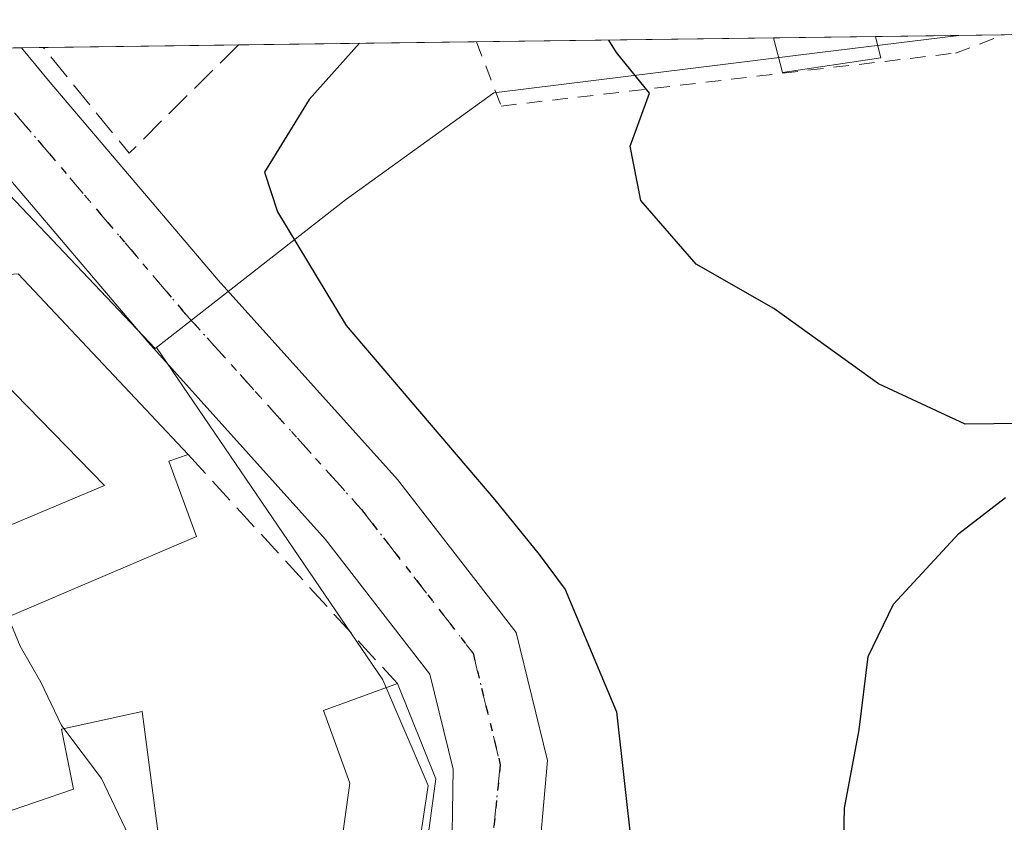
# Model space of a CAD drawing. Units: metres. Extents: x 591354 to 594847, y 4654990 to 4657360.
# Drawn here: x 594665 to 594728, y 4657308 to 4657360 of the extents above; entities that cross this region are included whole.
import ezdxf

# ---------------------------------------------------------------- set-up
doc = ezdxf.new("R2010")
doc.units = ezdxf.units.M
doc.header["$MEASUREMENT"] = 0
for name, pattern in [('DGN Style 2', [1.6480167562047852, 0.988810053722871, -0.6592067024819142]), ('DGN Style 3', [2.307223458686699, 1.648016756204785, -0.6592067024819142]), ('DGN Style 4', [2.6384748266838614, 1.318413404963828, -0.6592067024819142, 0.001648016756204785, -0.6592067024819142]), ('DGN Style 5', [1.1536117293433497, 0.4944050268614355, -0.6592067024819142])]:
    doc.linetypes.add(name, pattern=pattern)
for name, color, linetype, lineweight in [('Carretera de calzada única Cxs', 7, 'Continuous', 13), ('Carretera de calzada única eje', 7, 'DGN Style 4', 0), ('Comarca CxS', 21, 'Continuous', 0), ('Comunidad Autónoma CxS', 142, 'Continuous', 0), ('Curva de nivel maestra', 30, 'Continuous', 30), ('Curva de nivel normal', 30, 'Continuous', 0), ('Edificación Cxs', 1, 'Continuous', 13), ('Matorral CxS', 135, 'Continuous', 0), ('Municipio CxS', 4, 'Continuous', 0), ('Muro lineal', 1, 'DGN Style 3', 13), ('Núcleo urbano CxS', 7, 'Continuous', 0), ('Pastizal CxS', 92, 'Continuous', 0), ('Provincia CxS', 1, 'Continuous', 0), ('Ruta', 7, 'DGN Style 5', 30), ('Valla', 7, 'DGN Style 2', 0)]:
    doc.layers.add(name, color=color, linetype=linetype, lineweight=lineweight)

# ---------------------------------------------------------------- blocks, each defined once
blk = doc.blocks.new('*U23')
at = {"layer": 'Núcleo urbano CxS', "color": 7, "linetype": 'Continuous', "lineweight": 0}
blk.add_polyline3d([(594673.3668999998, 4657338.7325, 447.1266999999935), (594673.2911, 4657338.6733, 447.1232000000019), (594661.2232999997, 4657351.3737, 446.7234999999928), (594658.8322999999, 4657353.889900001, 446.6005000000005), (594656.0064000003, 4657357.808800001, 446.540399999998), (594724.7433000002, 4657358.7119, 450.3323999999994), (594715.8415000001, 4657357.6117, 450.135500000004), (594694.9759000001, 4657355.0327, 450.3843000000052), (594685.4647000004, 4657348.1843, 450.3494000000064)], close=True, dxfattribs=at)

msp = doc.modelspace()

# ---------------------------------------------------------------- linework, layer by layer
at = {"layer": 'Carretera de calzada única Cxs', "color": 7, "linetype": 'Continuous', "lineweight": 13, "extrusion": (-0.1287348093695788, -0.001691350125215913, 0.991677613033254), "elevation": -83987.22173095701, "flags": 128}
msp.add_lwpolyline([(-4649143.833998997, 650389.7369655624), (-4649143.833998997, 650397.504978741)], dxfattribs=at)
at = {"layer": 'Carretera de calzada única Cxs', "color": 7, "linetype": 'Continuous', "lineweight": 13}
for points in [[(594657.0186000001, 4657357.822100001, 446.7771999999969), (594664.7214000003, 4657357.9233, 447.7773000000016), (594666.5661000004, 4657355.6931, 447.6854000000022), (594677.3207, 4657343.0407, 448.1900000000023), (594688.7955, 4657330.290899999, 448.7397999999957), (594696.3985000001, 4657320.491699999, 448.9084000000003), (594698.4024999999, 4657312.293099999, 448.3362999999954), (594697.6886999998, 4657304.357100001, 448.3840000000055), (594694.2008999997, 4657292.119100001, 448.9312000000064), (594691.7953000005, 4657278.9691, 448.9254999999976), (594687.2028999999, 4657265.997500001, 448.6683000000049), (594683.0767000001, 4657254.708900001, 448.9106000000029), (594681.2972999997, 4657244.6907, 449.6665000000066), (594681.6287000002, 4657234.500499999, 448.8825999999972), (594682.1123000003, 4657224.1831, 448.3595999999961), (594681.5922999998, 4657219.677300001, 451.1426000000066), (594680.4855000004, 4657215.6757, 453.8459000000003), (594676.6001000004, 4657204.990700001, 457.038400000005)], [(594678.3437000001, 4657255.561699999, 449.0553000000073), (594678.3985000001, 4657255.892100001, 449.0668000000006), (594682.6863000002, 4657267.622500001, 448.8545000000013), (594687.2033000002, 4657279.9487, 449.1018999999943), (594689.4996999997, 4657293.094699999, 449.8926999999967), (594692.2509000005, 4657304.9373, 448.6071999999986), (594692.3623000003, 4657311.735099999, 448.562699999995), (594690.8739, 4657317.824300001, 448.2788), (594684.1892999997, 4657326.439900001, 447.880799999999), (594672.8041000003, 4657339.090100001, 447.5146999999997), (594661.9685000004, 4657351.837900001, 446.8840999999957), (594657.0186999999, 4657357.822100001, 446.7771999999969)], [(594664.7214000003, 4657357.9233, 447.7773000000016), (594666.5661000004, 4657355.6931, 447.6854000000022), (594677.3207, 4657343.0407, 448.1900000000023), (594688.7955, 4657330.290899999, 448.7397999999957), (594696.3985000001, 4657320.491699999, 448.9084000000003), (594698.4024999999, 4657312.293099999, 448.3362999999954), (594697.6886999998, 4657304.357100001, 448.3840000000055), (594694.2008999997, 4657292.119100001, 448.9312000000064), (594691.7953000005, 4657278.9691, 448.9254999999976), (594687.2028999999, 4657265.997500001, 448.6683000000049), (594683.0767000001, 4657254.708900001, 448.9106000000029), (594681.2972999997, 4657244.6907, 449.6665000000066), (594681.4698999999, 4657239.383099999, 449.7881000000052)], [(594663.8119000001, 4657188.151900001, 449.1748999999982), (594665.9014999997, 4657194.002900001, 448.5357999999979), (594672.1753000002, 4657206.867900001, 450.5963000000047), (594675.9096999997, 4657217.137900001, 449.5831000000035), (594676.8667000001, 4657220.5977, 448.7157000000007), (594677.2993000001, 4657224.346899999, 448.1622999999963), (594676.8305000003, 4657234.349300001, 448.3831000000064), (594676.6118999999, 4657245.1251, 448.7863999999972), (594678.3985000001, 4657255.892100001, 449.0668000000006), (594682.6863000002, 4657267.622500001, 448.8545000000013), (594687.2033000002, 4657279.9487, 449.1018999999943), (594689.4996999997, 4657293.094699999, 449.8926999999967), (594692.2509000005, 4657304.9373, 448.6071999999986), (594692.3623000003, 4657311.735099999, 448.562699999995), (594690.8739, 4657317.824300001, 448.2788), (594684.1892999997, 4657326.439900001, 447.880799999999), (594672.8041000003, 4657339.090100001, 447.5146999999997), (594661.9685000004, 4657351.837900001, 446.8840999999957)]]:
    msp.add_polyline3d(points, dxfattribs=at)
at = {"layer": 'Carretera de calzada única eje', "color": 7, "linetype": 'DGN Style 4', "lineweight": 0}
msp.add_polyline3d([(594660.8700000001, 4657357.8727, 447.2029000000039), (594664.2673000004, 4657353.765500001, 447.1686000000045), (594675.0623000005, 4657341.065500001, 447.6297999999952), (594686.4923, 4657328.365499999, 447.8016000000061), (594693.6360999999, 4657319.1579, 448.0204999999987), (594695.3822999997, 4657312.0141, 448.1806999999972), (594694.5887000002, 4657304.394099999, 448.3714999999939), (594691.8503000002, 4657292.606899999, 448.6937000000034), (594689.4688999997, 4657279.589299999, 448.9315000000061), (594684.9445000002, 4657266.809900001, 448.679999999993), (594680.7377000004, 4657255.3005, 448.8361000000005), (594678.9402999999, 4657244.659499999, 448.9579999999987), (594679.1781000001, 4657236.246300001, 448.7869000000064)], dxfattribs=at)
at = {"layer": 'Comarca CxS', "color": 21, "linetype": 'Continuous', "lineweight": 0}
msp.add_3dface([(594832.3900006992, 4655046.64998346), (591383.7200006727, 4655001.359983458), (591353.9100006744, 4657314.419983434), (594801.4600006987, 4657359.719983436)], dxfattribs=at)
at = {"layer": 'Comunidad Autónoma CxS', "color": 142, "linetype": 'Continuous', "lineweight": 0}
msp.add_3dface([(594832.3900006992, 4655046.64998346), (591383.7200006727, 4655001.359983458), (591353.9100006744, 4657314.419983434), (594801.4600006987, 4657359.719983436)], dxfattribs=at)
at = {"layer": 'Curva de nivel maestra', "color": 30, "linetype": 'Continuous', "lineweight": 30, "elevation": 450, "flags": 128}
for points in [[(594728.8200000003, 4657333.860099999), (594725.1500000004, 4657333.8301), (594719.5899999999, 4657336.4001), (594712.8899999997, 4657341.2301), (594707.9199999999, 4657344.0601), (594704.3700000001, 4657348.140100001), (594703.7000000002, 4657351.620100001), (594704.9400000004, 4657355.020099999), (594702.8200000003, 4657357.610099999), (594702.3263999998, 4657358.417400001)], [(594686.3554999996, 4657358.2075), (594683.1500000004, 4657354.600099999), (594680.29, 4657349.960100001), (594681.1100000005, 4657347.4101), (594685.5199999996, 4657340.1501), (594695.0199999996, 4657328.9801), (594697.8600000005, 4657325.4801), (594699.54, 4657323.2401), (594702.8200000003, 4657315.4001), (594703.8300000001, 4657306.4301)], [(594717.2999999998, 4657303.440099999), (594717.4199999999, 4657309.2301), (594718.3600000005, 4657314.2601), (594718.9299999997, 4657318.950099999), (594720.5499999998, 4657322.300100001), (594724.75, 4657326.8301), (594727.7199999997, 4657329.120100001)]]:
    msp.add_lwpolyline(points, dxfattribs=at)
at = {"layer": 'Curva de nivel normal', "color": 30, "linetype": 'Continuous', "lineweight": 0, "elevation": 445, "flags": 128}
for points in [[(594667.4363000002, 4657314.331900001), (594667.2800000003, 4657314.540100001), (594665.9500000002, 4657317.300100001), (594664.6399999997, 4657319.600099999), (594663.5999999996, 4657322.1501), (594661.1399999997, 4657323.690099999), (594657.9699999997, 4657322.4801), (594656.4199999999, 4657319.450099999), (594652.1399999997, 4657317.470100001), (594651.2774, 4657317.3521)], [(594673.9063999997, 4657297.035300001), (594673.4199999999, 4657298.530099999), (594672.4299999997, 4657305.720100001), (594669.8399999999, 4657311.130100001), (594667.4363000002, 4657314.331900001)]]:
    msp.add_lwpolyline(points, dxfattribs=at)
at = {"layer": 'Edificación Cxs', "color": 1, "linetype": 'Continuous', "lineweight": 13, "flags": 128}
for points, elevation in [([(594719.7500999998, 4657357.280099999), (594713.4401000004, 4657356.3301), (594712.8701, 4657358.550100001), (594712.8685, 4657358.556100001), (594719.4071000004, 4657358.641899999), (594719.4101, 4657358.630100001)], 452.0160000000033), ([(594675.9200999998, 4657326.640100001), (594663.9401000004, 4657321.5101), (594662.0500999996, 4657326.540100001), (594670.0301000001, 4657329.890100001), (594661.0100999996, 4657339.140100001), (594660.0500999996, 4657343.120100001), (594664.5100999996, 4657343.440099999), (594665.1901000004, 4657342.720100001), (594675.3901000004, 4657331.880100001), (594674.1501000002, 4657331.460100001)], 448.9815999999992), ([(594687.0100999996, 4657279.870100001), (594678.1001000004, 4657255.630100001), (594674.6501000002, 4657256.9101), (594672.9801000003, 4657257.530099999), (594681.5800999999, 4657280.920100001), (594685.7500999998, 4657310.840100001), (594684.0701000001, 4657315.5001), (594688.8000999996, 4657317.210100001), (594691.2600999996, 4657311.120100001)], 451.7513000000037), ([(594674.3400999998, 4657300.940099999), (594672.2301000003, 4657281.940099999), (594667.5100999996, 4657282.780099999), (594668.8501000004, 4657295.620100001), (594663.1001000004, 4657296.3201), (594663.3901000004, 4657300.800100001), (594664.6201, 4657300.670100001), (594663.3000999996, 4657308.8301), (594668.0500999996, 4657310.460100001), (594667.2901, 4657314.300100001), (594672.4401000004, 4657315.420100001)], 447.1858000000066)]:
    msp.add_lwpolyline(points, close=True, dxfattribs=dict(at, elevation=elevation))
at = {"layer": 'Edificación Cxs', "color": 1, "linetype": 'Continuous', "lineweight": 13, "extrusion": (0.03772697866669195, 0.0004956332301179307, 0.9992879612145761), "elevation": 25196.75551471071, "flags": 128}
msp.add_lwpolyline([(4649144.412082314, -655357.6722215911), (4649144.412082314, -655364.2160452735)], dxfattribs=at)
at = {"layer": 'Edificación Cxs', "color": 1, "linetype": 'Continuous', "lineweight": 13, "extrusion": (0.01258313093510425, -0.140167530621615, 0.990047841356825), "elevation": -644879.5805182579, "flags": 128}
msp.add_lwpolyline([(1008763.735779309, 4539955.360085099), (1008757.366110991, 4539954.974243165), (1008756.996889807, 4539957.259133496), (1008756.995823749, 4539957.265135237)], dxfattribs=at)
at = {"layer": 'Edificación Cxs', "color": 1, "linetype": 'Continuous', "lineweight": 13, "extrusion": (0.5012123260029518, 0.1128856822803545, 0.8579295000166445), "elevation": 824217.3913049601, "flags": 128}
msp.add_lwpolyline([(4412872.665272361, -1375464.077509754), (4412872.653101559, -1375464.077899035), (4412871.26138669, -1375464.118773561)], dxfattribs=at)
at = {"layer": 'Edificación Cxs', "color": 1, "linetype": 'Continuous', "lineweight": 13, "extrusion": (0.1155921995223712, 0.1671748116978731, 0.9791276861285054), "elevation": 847767.2119966771, "flags": 128}
msp.add_lwpolyline([(2159630.639987109, -4081870.345186949), (2159631.421050305, -4081869.27210359), (2159627.223902864, -4081866.251135308)], dxfattribs=at)
at = {"layer": 'Edificación Cxs', "color": 1, "linetype": 'Continuous', "lineweight": 13}
for points in [[(594660.0500999996, 4657343.120100001, 447.6619000000064), (594664.5100999996, 4657343.440099999, 447.7823000000063), (594665.1901000004, 4657342.720100001, 447.8950000000041), (594675.3901000004, 4657331.880100001, 448.1494999999995)], [(594675.9200999998, 4657326.640100001, 448.9815999999992), (594663.9401000004, 4657321.5101, 446.7296999999963), (594662.0500999996, 4657326.540100001, 447.2378000000026), (594670.0301000001, 4657329.890100001, 448.3123000000051), (594661.0100999996, 4657339.140100001, 447.6180000000023), (594660.0500999996, 4657343.120100001, 447.6619000000064)], [(594672.9801000003, 4657257.530099999, 449.3125), (594681.5800999999, 4657280.920100001, 450.4228000000003), (594685.7500999998, 4657310.840100001, 451.7513000000035), (594684.0701000001, 4657315.5001, 450.0737999999984), (594688.8000999996, 4657317.210100001, 449.1622000000062)], [(594688.8000999996, 4657317.210100001, 449.1622000000062), (594691.2600999996, 4657311.120100001, 449.331600000005), (594687.0100999996, 4657279.870100001, 449.1496000000043), (594678.1001000004, 4657255.630100001, 449.0823999999994)], [(594674.3400999998, 4657300.940099999, 447.1826000000001), (594672.2301000003, 4657281.940099999, 446.7100000000065), (594667.5100999996, 4657282.780099999, 446.3245000000024), (594668.8501000004, 4657295.620100001, 447.1440000000002), (594663.1001000004, 4657296.3201, 445.4661999999954), (594663.3901000004, 4657300.800100001, 445.5338000000047), (594664.6201, 4657300.670100001, 446.0411000000022), (594663.3000999996, 4657308.8301, 445.4570999999996), (594668.0500999996, 4657310.460100001, 447.1858000000066), (594667.2901, 4657314.300100001, 446.6955000000017), (594672.4401000004, 4657315.420100001, 446.9064999999973), (594674.3400999998, 4657300.940099999, 447.1826000000001)]]:
    msp.add_polyline3d(points, dxfattribs=at)
at = {"layer": 'Matorral CxS', "color": 135, "linetype": 'Continuous', "lineweight": 0}
for points in [[(594656.0062999995, 4657357.808900001, 446.540399999998), (594658.8322999999, 4657353.889900001, 446.6005000000005), (594661.2232999997, 4657351.3737, 446.7234999999928), (594673.2911, 4657338.6733, 447.1232000000019), (594673.3668999998, 4657338.7325, 447.1266999999935)], [(594661.2232999997, 4657351.3737, 446.7234999999928), (594673.2911, 4657338.6733, 447.1232000000019), (594673.3668999998, 4657338.7325, 447.1266999999935), (594687.8574999999, 4657317.453500001, 447.3243999999977), (594690.7543000003, 4657310.6965, 447.3953000000038), (594686.1376999998, 4657279.971700001, 447.2611000000034), (594676.3907000005, 4657251.982899999, 448.8678999999975), (594676.0267000003, 4657249.3989, 448.9667999999947), (594676.0935000004, 4657247.2347, 449.0112999999984), (594676.1447000002, 4657243.163699999, 448.9851999999955), (594676.6018000003, 4657240.887900001, 448.8384999999981), (594677.1221000003, 4657236.804099999, 448.6015999999945), (594677.7874999996, 4657231.0241, 448.2115999999951), (594680.0012999997, 4657219.808700001, 448.1796000000032), (594681.7094999999, 4657219.710100001, 448.1772999999957), (594675.4833000004, 4657217.152899999, 447.8421999999992), (594664.8296999997, 4657218.0415, 442.1247000000003), (594656.6085000001, 4657232.2301, 440.840200000006)], [(594673.3668999998, 4657338.7325, 447.1266999999935), (594687.8574999999, 4657317.453500001, 447.3243999999977), (594690.7543000003, 4657310.6965, 447.3953000000038), (594686.1376999998, 4657279.971700001, 447.2611000000034), (594676.3907000005, 4657251.982899999, 448.8678999999975), (594676.0267000003, 4657249.3989, 448.9667999999947), (594676.0935000004, 4657247.2347, 449.0112999999984), (594676.1447000002, 4657243.163699999, 448.9851999999955), (594676.6018000003, 4657240.887900001, 448.8384999999981), (594677.1221000003, 4657236.804099999, 448.6015999999945), (594677.7874999996, 4657231.0241, 448.2115999999951), (594680.0012999997, 4657219.808700001, 448.1796000000032), (594681.7094999999, 4657219.710100001, 448.1772999999957)]]:
    msp.add_polyline3d(points, dxfattribs=at)
at = {"layer": 'Municipio CxS', "color": 4, "linetype": 'Continuous', "lineweight": 0}
msp.add_3dface([(594832.3900006992, 4655046.64998346), (591383.7200006727, 4655001.359983458), (591353.9100006744, 4657314.419983434), (594801.4600006987, 4657359.719983436)], dxfattribs=at)
at = {"layer": 'Muro lineal', "color": 1, "linetype": 'DGN Style 3', "lineweight": 13, "extrusion": (-0.05729465546967767, -0.0894322978602606, 0.994343595822915), "elevation": -450143.9325990854, "flags": 128}
msp.add_lwpolyline([(-2011636.306235772, 4218449.619089462), (-2011638.459757138, 4218439.947790642), (-2011646.742393401, 4218442.698913612)], dxfattribs=at)
at = {"layer": 'Muro lineal', "color": 1, "linetype": 'DGN Style 3', "lineweight": 13, "extrusion": (-0.03433276688797689, 0.03755866445005786, 0.9987044647154353), "elevation": 154953.882681423, "flags": 128}
msp.add_lwpolyline([(-3581221.77398328, -3032361.97733951), (-3581221.77398328, -3032342.076018919)], dxfattribs=at)
at = {"layer": 'Núcleo urbano CxS', "color": 7, "linetype": 'Continuous', "lineweight": 0, "extrusion": (-0.07036371371822665, -0.0009248978428385031, 0.9975209733914169), "elevation": -45704.79483491005, "flags": 128}
msp.add_lwpolyline([(-4649139.717080077, 654246.3895325329), (-4649139.717080077, 654280.7352358083)], dxfattribs=at)
at = {"layer": 'Núcleo urbano CxS', "color": 7, "linetype": 'Continuous', "lineweight": 0, "extrusion": (-0.006789116178584747, -8.919112264371816e-05, 0.9999769497075708), "elevation": -4002.872270428576, "flags": 128}
msp.add_lwpolyline([(594702.2183947405, 4657358.217504103), (594708.757145487, 4657358.303404101)], dxfattribs=at)
at = {"layer": 'Núcleo urbano CxS', "color": 7, "linetype": 'Continuous', "lineweight": 0, "extrusion": (-0.03372623360473561, -0.0004424273068967022, 0.9994310108381254), "elevation": -21668.29212609226, "flags": 128}
msp.add_lwpolyline([(-4649156.984165517, 655401.187670888), (-4649156.984165518, 655406.5272681781)], dxfattribs=at)
at = {"layer": 'Núcleo urbano CxS', "color": 7, "linetype": 'Continuous', "lineweight": 0, "extrusion": (-0.06852892329420326, -0.0009003384531860681, 0.9976487237814755), "elevation": -44498.93773313914, "flags": 128}
msp.add_lwpolyline([(-4649143.94567045, 654281.6827387324), (-4649143.945670449, 654285.5435489429)], dxfattribs=at)
at = {"layer": 'Núcleo urbano CxS', "color": 7, "linetype": 'Continuous', "lineweight": 0, "extrusion": (-0.08833023216611935, -0.001162741559350329, 0.9960905672264674), "elevation": -57496.87930832019, "flags": 128}
msp.add_lwpolyline([(-4649127.227854609, 653390.6056957245), (-4649127.227854609, 653392.0014728631)], dxfattribs=at)
at = {"layer": 'Núcleo urbano CxS', "color": 7, "linetype": 'Continuous', "lineweight": 0, "extrusion": (-0.04178259952683527, -0.0005488869599831659, 0.9991265751144273), "elevation": -26956.28140306045, "flags": 128}
msp.add_lwpolyline([(-4649144.827023229, 655237.9077511122), (-4649144.82702323, 655250.4190572771)], dxfattribs=at)
at = {"layer": 'Núcleo urbano CxS', "color": 7, "linetype": 'Continuous', "lineweight": 0}
for points in [[(594724.7443000004, 4657358.712099999, 450.3325000000041), (594715.8415000001, 4657357.6117, 450.135500000004), (594694.9759000001, 4657355.0327, 450.3843000000052), (594685.4647000004, 4657348.1843, 450.3494000000064), (594673.3668999998, 4657338.7325, 447.1266999999935)], [(594656.0062999995, 4657357.808900001, 446.540399999998), (594658.8322999999, 4657353.889900001, 446.6005000000005), (594661.2232999997, 4657351.3737, 446.7234999999928), (594673.2911, 4657338.6733, 447.1232000000019), (594673.3668999998, 4657338.7325, 447.1266999999935)]]:
    msp.add_polyline3d(points, dxfattribs=at)
at = {"layer": 'Pastizal CxS', "color": 92, "linetype": 'Continuous', "lineweight": 0, "extrusion": (-0.05970084770146324, -0.0007856184549179285, 0.9982160044736661), "elevation": -38714.94926430345, "flags": 128}
msp.add_lwpolyline([(-4649130.061622073, 654811.9708051987), (-4649130.061622073, 654814.8867592358)], dxfattribs=at)
at = {"layer": 'Pastizal CxS', "color": 92, "linetype": 'Continuous', "lineweight": 0, "extrusion": (0.04454907697629795, 0.0005854635916529258, 0.99900702548728), "elevation": 29671.34116465032, "flags": 128}
msp.add_lwpolyline([(4649141.380638685, -655206.6448401108), (4649141.380638686, -655212.5254867021)], dxfattribs=at)
at = {"layer": 'Pastizal CxS', "color": 92, "linetype": 'Continuous', "lineweight": 0}
for points in [[(594686.1376999998, 4657279.971700001, 447.2611000000034), (594690.7543000003, 4657310.6965, 447.3953000000038), (594687.8574999999, 4657317.453500001, 447.3243999999977), (594673.3668999998, 4657338.7325, 447.1266999999935), (594685.4647000004, 4657348.1843, 450.3494000000064), (594694.9759000001, 4657355.0327, 450.3843000000052), (594715.8415000001, 4657357.6117, 450.135500000004), (594724.7433000002, 4657358.7119, 450.3323999999994), (594733.5279999999, 4657358.827400001, 450.2445000000008)], [(594724.7443000004, 4657358.712099999, 450.3325000000041), (594715.8415000001, 4657357.6117, 450.135500000004), (594694.9759000001, 4657355.0327, 450.3843000000052), (594685.4647000004, 4657348.1843, 450.3494000000064), (594673.3668999998, 4657338.7325, 447.1266999999935)], [(594673.3668999998, 4657338.7325, 447.1266999999935), (594687.8574999999, 4657317.453500001, 447.3243999999977), (594690.7543000003, 4657310.6965, 447.3953000000038), (594686.1376999998, 4657279.971700001, 447.2611000000034), (594676.3907000005, 4657251.982899999, 448.8678999999975), (594676.0267000003, 4657249.3989, 448.9667999999947), (594676.0935000004, 4657247.2347, 449.0112999999984), (594676.1447000002, 4657243.163699999, 448.9851999999955), (594676.6018000003, 4657240.887900001, 448.8384999999981), (594677.1221000003, 4657236.804099999, 448.6015999999945), (594677.7874999996, 4657231.0241, 448.2115999999951), (594680.0012999997, 4657219.808700001, 448.1796000000032), (594681.7094999999, 4657219.710100001, 448.1772999999957)]]:
    msp.add_polyline3d(points, dxfattribs=at)
at = {"layer": 'Provincia CxS', "color": 1, "linetype": 'Continuous', "lineweight": 0}
msp.add_3dface([(594832.3900006992, 4655046.64998346), (591383.7200006727, 4655001.359983458), (591353.9100006744, 4657314.419983434), (594801.4600006987, 4657359.719983436)], dxfattribs=at)
at = {"layer": 'Ruta', "color": 7, "linetype": 'DGN Style 5', "lineweight": 30}
msp.add_polyline3d([(594664.2673000004, 4657353.765500001, 447.1686000000045), (594675.0623000005, 4657341.065500001, 447.6297999999952), (594686.4923, 4657328.365499999, 447.8016000000061), (594693.6360999999, 4657319.1579, 448.0204999999987), (594695.3822999997, 4657312.0141, 448.1806999999972), (594694.5887000002, 4657304.394099999, 448.3714999999939), (594691.8503000002, 4657292.606899999, 448.6937000000034), (594689.4688999997, 4657279.589299999, 448.9315000000061), (594684.9445000002, 4657266.809900001, 448.679999999993), (594680.7377000004, 4657255.3005, 448.8361000000005), (594678.9402999999, 4657244.659499999, 448.9579999999987), (594679.1781000001, 4657236.246300001, 448.7869000000064), (594679.2295000004, 4657234.424900001, 448.5427999999956), (594679.7059000004, 4657224.264900001, 448.2571999999927), (594679.2295000004, 4657220.137499999, 449.6937000000034), (594678.1977000004, 4657216.4067, 451.5810999999958), (594674.3876999998, 4657205.929300001, 453.7915999999968), (594668.1171000004, 4657193.070499999, 448.9192000000039), (594666.1327000001, 4657187.5143, 448.9998999999953), (594665.4183, 4657183.8629, 449.4104999999981), (594664.6244999999, 4657174.417300001, 449.7451000000001), (594664.5450999998, 4657162.590500001, 448.3157999999967)], dxfattribs=at)
at = {"layer": 'Valla', "color": 7, "linetype": 'DGN Style 2', "lineweight": 0}
msp.add_polyline3d([(594693.8501000004, 4657358.300100001, 451.898199999996), (594695.4401000004, 4657354.190099999, 451.4196999999986), (594724.5201000003, 4657357.5801, 451.3508000000002), (594727.6001000004, 4657358.7401, 451.0253999999986), (594727.6536999998, 4657358.750200001, 451.020399999994)], dxfattribs=at)

# ---------------------------------------------------------------- block references
at = {"layer": 'Núcleo urbano CxS', "color": 7, "linetype": 'Continuous', "lineweight": 0}
msp.add_blockref('*U23', (0, 0), dxfattribs=at)

doc.saveas('drawing.dxf')
